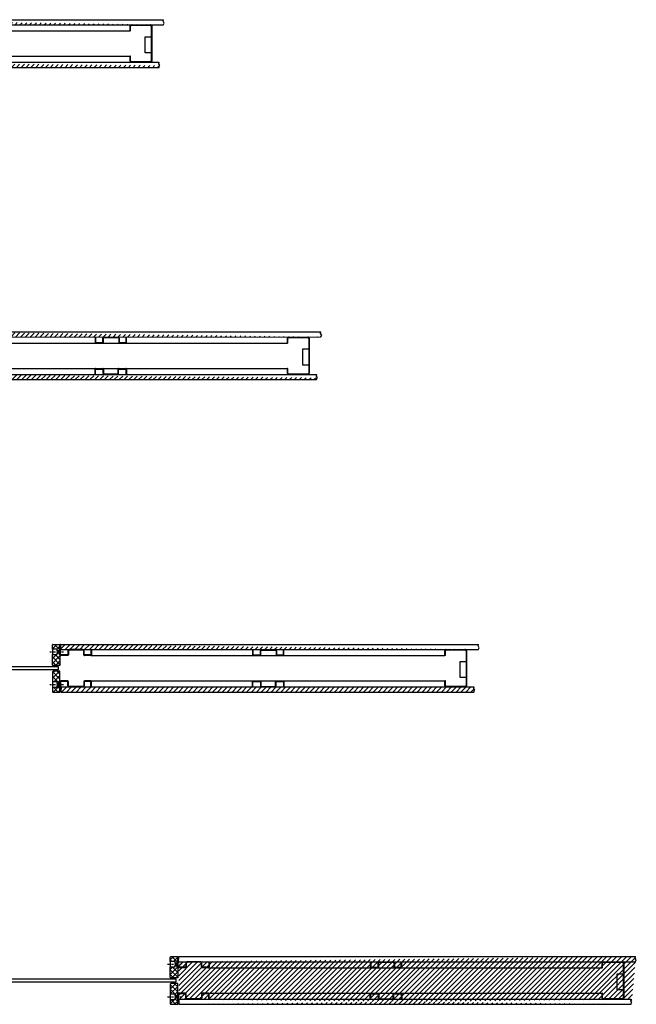
# Model space of a CAD drawing. Units: millimetres. Extents: x -58472 to -17321, y -92486 to -37860.
# Drawn here: x -31374 to -29807, y -60110 to -57610 of the extents above; entities that cross this region are included whole.
import ezdxf

# ---------------------------------------------------------------- set-up
doc = ezdxf.new("R2010")
doc.units = ezdxf.units.MM
doc.header["$MEASUREMENT"] = 0
doc.linetypes.add('DASHDOT', pattern=[1.0001, 0.5, -0.25, 0.0001, -0.25])
doc.layers.add('LIUNE_LEIKKAUS VIEW', color=7, linetype='Continuous', lineweight=25)

# ---------------------------------------------------------------- blocks, each defined once
blk = doc.blocks.new('Temp_95p1')
at = {"layer": 'LIUNE_LEIKKAUS VIEW', "lineweight": 25, "ltscale": 300}
for p, q in [((24862.29670270194, -42007.38365669551), (24862.2967169547, -41981.5134850105)), ((24863.61651515343, -41981.5134850105), (24862.2967169547, -41981.5134850105)), ((24863.62105209009, -42007.38341597501), (24863.61651515343, -41981.5134850105)), ((24882.48409506074, -41997.22390242261), (24882.48650231704, -42007.38068780929)), ((24883.80483369255, -41997.15883443723), (24883.80603729508, -42007.38044708878)), ((24920.69572436336, -41994.13921018173), (24885.56244837648, -41994.14498747385)), ((24920.69596507948, -41995.45874515978), (24885.56268909921, -41995.46452245189)), ((24922.45807321743, -42007.38365669551), (24922.45566601239, -41997.21780416984)), ((24923.77760819548, -42007.38341597501), (24923.77520099043, -41997.21756344933)), ((24940.9708071879, -41994.14143186287), (24940.97319784198, -42007.38068780929)), ((24942.29107680355, -41994.14143186288), (24942.29273282003, -42007.38044708878)), ((24882.04673756462, -42007.82061304215), (24864.06097732151, -42007.82318072753)), ((24882.04697828734, -42009.14014802019), (24864.06121804092, -42009.14271570557)), ((24940.53343308958, -42007.82061304215), (24924.21753342691, -42007.82318072753)), ((24940.5336738123, -42009.14014802019), (24924.21777414962, -42009.13758033481)), ((24862.29670270194, -42075.89663934487), (24862.2967169547, -42101.76681102989)), ((24863.62105209009, -42075.89688006537), (24863.61651515343, -42101.76681102989)), ((24882.04673756462, -42075.45968299824), (24864.06097732151, -42075.45711531286)), ((24882.04697828734, -42074.1401480202), (24864.06121804092, -42074.13758033481)), ((24882.48409506074, -42086.05639361777), (24882.48650231704, -42075.8996082311)), ((24883.80483369255, -42086.12146160316), (24883.80603729508, -42075.8998489516)), ((24922.45807321743, -42075.89663934487), (24922.45566601239, -42086.06249187055)), ((24923.77760819548, -42075.89688006537), (24923.77520099043, -42086.06273259105)), ((24940.53343308958, -42075.45968299824), (24924.21753342691, -42075.45711531286)), ((24940.5336738123, -42074.1401480202), (24924.21777414962, -42074.13758033481)), ((24940.9708071879, -42089.13886417751), (24940.97319784198, -42075.89960823109)), ((24942.29107680355, -42089.1388641775), (24942.29273282003, -42075.8998489516)), ((24863.61651515343, -42101.76681102989), (24862.2967169547, -42101.76681102989)), ((24920.69572436336, -42089.14108585865), (24885.56244837648, -42089.13530856654)), ((24920.69596507948, -42087.82155088061), (24885.56268909921, -42087.8157735885))]:
    blk.add_line(p, q, dxfattribs=at)
at = {"layer": 'LIUNE_LEIKKAUS VIEW', "lineweight": 25}
for p, q in [((24940.9697304555, -41994.14143186287), (24942.28926547747, -41994.14143186287)), ((24940.9697304555, -42089.13886417751), (24942.28926547747, -42089.13886417751))]:
    blk.add_line(p, q, dxfattribs=at)
at = {"layer": 'LIUNE_LEIKKAUS VIEW', "lineweight": 25, "ltscale": 300}
for centre, radius, start, end in [((24885.56301006075, -41997.22390242261), 3.078915000002126, 90.01045242835107, 180.010452370613), ((24885.56301006075, -41997.22390242261), 1.7593800000011, 90.01045239896092, 180.010452370613), ((24920.69628604166, -41997.2181251305), 3.078915000001206, 0.01045237061295742, 90.0104523172521), ((24920.69628604166, -41997.2181251305), 1.759380000000175, 0.01045237061295742, 90.01045241980498), ((24864.06431114425, -42007.37508920659), 1.767629205229318, 180.2777069290104, 269.8997403665682), ((24864.06089708277, -42007.38333573485), 0.4398449999994126, 180.010452370613, 270.0104521823908), ((24882.04665732436, -42007.38076804946), 0.4398450000000751, 270.0104523833278, 0.01045237061295742), ((24882.04665732436, -42007.38076804946), 1.7593800000003, 270.0104524458601, 0.01045237061295742), ((24924.21745318816, -42007.38333573485), 1.759380000000843, 180.010452370613, 270.010452396668), ((24924.21745318816, -42007.38333573485), 0.4398450000002166, 180.010452370613, 270.0104521861428), ((24940.5333528493, -42007.38076804946), 0.4398450000008753, 270.0104523852038, 0.01045237061295742), ((24940.5333528493, -42007.38076804946), 1.7593799999987, 270.0104523387215, 0.01045237061295742), ((24864.06431114425, -42075.90520683379), 1.767629205229318, 90.10025963343179, 179.7222930709897), ((24864.06089708277, -42075.89696030554), 0.4398449999994126, 89.98954781760912, 179.9895476289701), ((24882.04665732436, -42075.89952799092), 0.4398450000000751, 359.9895476289702, 89.98954761667216), ((24882.04665732436, -42075.89952799092), 1.7593800000003, 359.9895476293871, 89.9895475541399), ((24924.21745318816, -42075.89696030554), 1.759380000000843, 89.98954760333194, 179.989547629387), ((24924.21745318816, -42075.89696030554), 0.4398450000002166, 89.98954781385719, 179.9895476289701), ((24940.5333528493, -42075.89952799092), 0.4398450000008753, 359.9895476289702, 89.9895476147962), ((24940.5333528493, -42075.89952799092), 1.7593799999987, 359.9895476293871, 89.9895476612785), ((24885.56301006075, -42086.05639361777), 3.078915000002126, 179.989547629387, 269.9895475718573), ((24885.56301006075, -42086.05639361777), 1.7593800000011, 179.989547629387, 269.989547601039), ((24920.69628604166, -42086.06217090989), 3.078915000001206, 269.9895476827479, 359.9895476293871), ((24920.69628604166, -42086.06217090989), 1.759380000000175, 269.9895475801951, 359.9895476293871)]:
    blk.add_arc(centre, radius, start, end, dxfattribs=at)
blk = doc.blocks.new('Temp_95p2')
at = {"layer": 'LIUNE_LEIKKAUS VIEW', "lineweight": 25}
for p, q in [((25151.30047899257, -41989.13855008837), (25152.62017629336, -41989.13830936905)), ((25229.96604443389, -41989.13855008837), (25231.28574173467, -41989.13830936905)), ((25152.61616299159, -42084.1381534769), (25151.29662796963, -42084.1381534769)), ((25174.55676430087, -42084.1381534769), (25208.18595384038, -42084.1381534769)), ((25231.28285605784, -42084.1381534769), (25229.96332103588, -42084.1381534769))]:
    blk.add_line(p, q, dxfattribs=at)
at = {"layer": 'LIUNE_LEIKKAUS VIEW', "lineweight": 25, "ltscale": 300}
for p, q in [((25151.30215735333, -41989.13854978223), (25151.30473549675, -42002.40986191986)), ((25152.62017629336, -41989.13830936905), (25152.6242704748, -42002.40962119936)), ((25152.73563623214, -42004.1379853561), (25171.35813780384, -42004.1386332877)), ((25153.06419571206, -42002.84938595188), (25171.04848077993, -42002.84681826649)), ((25171.48824553302, -42002.40665231313), (25171.48679122008, -41992.14698586539)), ((25172.80778051106, -42002.40641159263), (25172.80632846387, -41992.16340689257)), ((25174.56424844653, -41989.1383093219), (25209.70641854831, -41989.1383093219)), ((25174.5939148138, -41990.46048348379), (25209.70665926772, -41990.45494691219)), ((25211.46630334991, -41992.27393174853), (25211.46871055493, -42002.39879133767)), ((25212.78732288585, -41992.27393174853), (25212.78824553298, -42002.39855061717)), ((25213.228170767, -42002.83831536969), (25229.52942675224, -42002.83550696378)), ((25213.22841148643, -42004.13807005345), (25229.52966747166, -42004.13854859036)), ((25229.96919150205, -42002.39558173093), (25229.96604443389, -41989.13855008837)), ((25231.28872648009, -42002.39534101042), (25231.2871829506, -41989.13830910616)), ((25151.29727028173, -42084.1381534769), (25151.29424813001, -42070.899138251)), ((25152.61587888967, -42084.1381534769), (25152.61378310806, -42070.8988975305)), ((25153.05330725528, -42069.13943731959), (25171.03478391646, -42069.1368696342)), ((25153.05354786314, -42070.45897229765), (25171.03502452432, -42070.45640461226)), ((25155.28015232497, -42069.10500197957), (25155.29579072693, -42069.10500421773)), ((25171.47494975633, -42070.89616936477), (25171.47728767111, -42081.0655775014)), ((25172.79448473438, -42070.89592864426), (25172.79682264915, -42081.0653367809)), ((25209.94392690187, -42081.11376875893), (25209.94243421596, -42070.88443977751)), ((25211.26346444924, -42081.13127018469), (25211.26196919401, -42070.88419905701)), ((25211.70149310327, -42069.13738226931), (25229.52011989394, -42069.13892468447)), ((25211.70173394583, -42070.44427382416), (25229.52036074574, -42070.44170613878)), ((25229.96028597774, -42070.88147089128), (25229.96240353746, -42084.1381534769)), ((25231.27982095578, -42070.88123017078), (25231.2828725599, -42084.1381534769)), ((25174.55652357818, -42082.82439579096), (25208.18571312095, -42082.81861849885))]:
    blk.add_line(p, q, dxfattribs=at)
for centre, radius, start, end in [((25153.06411546747, -42002.4095411492), 1.759380000000845, 180.010452370613, 259.2396386428976), ((25153.06411546748, -42002.4095409592), 0.4398450000008834, 180.010452370613, 270.0104529484109), ((25171.0480898266, -42002.40697331818), 0.4398449999984747, 270.0104522939067, 0.01045237061295742), ((25171.0484009413, -42002.40673269888), 1.759379599056055, 280.1397040208104, 0.01045711347571872), ((25174.56890872197, -41992.22131955124), 3.083013751565049, 90.08660818193769, 179.9789042436522), ((25174.56481012814, -41992.21962273401), 1.7593799999995, 90.01045231391706, 180.010452370613), ((25209.71192039116, -41992.21227954547), 3.073975147213335, 359.9723088724828, 90.10254882636066), ((25209.7069802306, -41992.21432688292), 1.7593800000011, 0.01045237061295742, 90.0104524423166), ((25213.19478073113, -42002.41227486543), 1.726122839975151, 179.5524321488153, 271.1163876790814), ((25213.22809052566, -42002.398470377), 0.4398449999998896, 180.010452370613, 270.0104525240254), ((25229.52934650937, -42002.3956619711), 0.4398450000016752, 270.0104527241286, 0.01045237061295742), ((25229.55718808929, -42002.40718838103), 1.731578920816449, 269.0893387536763, 0.3920177251570637), ((25153.05362810074, -42070.89881729033), 1.7593800000003, 90.01045235810649, 180.010452370613), ((25153.05362810074, -42070.89881729033), 0.4398450000008752, 90.0104520354401, 180.010452370613), ((25171.03510476365, -42070.89624960494), 1.75938000000055, 0.01045237061295742, 90.01045241563618), ((25171.03510476365, -42070.89624960494), 0.4398449999991232, 0.01045237061295742, 90.01045226222371), ((25211.68025547316, -42070.87519760706), 1.737845833112449, 89.66596360404083, 180.3047104909565), ((25211.70181418669, -42070.88411881684), 0.439844999998475, 90.01045245982563, 180.010452370613), ((25229.52044098506, -42070.88155113146), 0.4398450000019192, 0.01045237061295742, 90.01045225888868), ((25229.54910119143, -42070.86967989753), 1.730758305350968, 359.6176318666189, 90.1408888379298), ((25174.54636322406, -42081.06909353454), 3.06907756698907, 179.9343601134797, 270.1941752630709), ((25174.55620261987, -42081.06501582023), 1.759380000000271, 180.010452370613, 270.0104522939067), ((25208.18539216001, -42081.05923852813), 1.7593800000011, 270.0104523797843, 0.01045237061295742), ((25208.18539216001, -42081.05923852813), 3.078915000000526, 270.0104523556052, 0.01045237061295742)]:
    blk.add_arc(centre, radius, start, end, dxfattribs=at)
blk = doc.blocks.new('Temp_St1')
at = {"layer": 'LIUNE_LEIKKAUS VIEW', "lineweight": 25, "ltscale": 300}
blk.add_lwpolyline([(35276.6941479602, 7756.787536419733), (35276.6941479602, 7715.903695426583), (35261.46386773026, 7715.906656288797), (35261.46767753345, 7756.790496541296)], close=True, dxfattribs=at)
blk = doc.blocks.new('Temp_95b')
at = {"lineweight": 25}
for p, q in [((25188.74731848805, -16975.91731896858), (25188.74731848805, -16963.9133836369)), ((25189.94731848805, -16975.91731896857), (25188.74731848805, -16975.91731896857)), ((25189.94731848805, -16975.91731896858), (25189.94731848805, -16964.11338363689)), ((25191.74731848805, -16960.9133836369), (25240.76285710244, -16960.91338363691)), ((25191.94731848805, -16962.11338363689), (25240.56285829301, -16962.11338363693)), ((25242.54285829301, -16964.12338363692), (25242.54287322151, -17052.69312074582)), ((25243.74285710244, -16963.92338482749), (25243.74283314009, -17052.89325828564)), ((25189.94543680584, -17040.90689607732), (25188.74543681327, -17040.9070372578)), ((25188.74694403201, -17052.91073991223), (25188.7454418191, -17040.90703725721)), ((25189.94707104252, -17052.71062581883), (25189.94543680584, -17040.90689607732)), ((25240.76326746298, -17055.90325706362), (25191.74737833359, -17055.91038225958)), ((25240.56315624886, -17054.70312072585), (25191.94736898116, -17054.71036342727))]:
    blk.add_line(p, q, dxfattribs=at)
for centre, radius, start, end in [((25191.74731848805, -16963.9133836369), 3.000000000000001, 90, 180), ((25191.94731848805, -16964.11338363689), 2.000000000000001, 90, 180), ((25240.56003171887, -16964.09639190398), 1.983010281562854, 359.2200947457787, 89.91833081998108), ((25240.75999656279, -16963.89636517851), 2.982982913153554, 359.4810118740058, 89.9450560465038), ((25191.74694401069, -17052.91038229102), 3.000000000000001, 180.0068300620373, 270.0082949562835), ((25191.94707102532, -17052.71036344947), 2.000000000000001, 180.0075163284679, 270.008535806332), ((25240.56004972622, -17052.72011593252), 1.983007249961123, 270.0902323523283, 0.7800061493759103), ((25240.75698571756, -17052.91906640579), 2.985958956502839, 270.1205367426279, 0.4952228422470978)]:
    blk.add_arc(centre, radius, start, end, dxfattribs=at)
at = {"lineweight": 5}
blk.add_blockref('Temp_St1', (-10034.15127822866, -24747.89104937904), dxfattribs=at)
blk = doc.blocks.new('Temp_95k8')
at = {"lineweight": 5}
h = blk.add_hatch(dxfattribs=at)
h.set_pattern_fill('ANSI37', color=256, scale=70)
h.set_pattern_definition([(45, (0, 0), (-6.18718433538229, 6.187184335382291), []), (135, (0, 0), (-6.187184335382291, -6.18718433538229), [])])
edge = h.paths.add_edge_path()
edge.add_line((25301.69844206233, -18338.49137069559), (25283.57961505584, -18338.49193910066))
edge.add_arc((25283.57983072962, -18339.37162907422), 0.8796900000027749, 90.01404721824919, 180.0101530051287)
edge.add_line((25282.70014074343, -18339.37178495825), (25282.70011169267, -18350.49188611728))
edge.add_line((25282.70011169267, -18350.49188611728), (25294.70014359184, -18350.49184057477))
edge.add_line((25294.70014359184, -18350.49184057477), (25294.70014359184, -18354.99184057477))
edge.add_line((25294.70014359184, -18354.99184057477), (25301.69895969797, -18354.99184057477))
edge.add_line((25301.69895969797, -18354.99184057477), (25301.69844206233, -18338.49137069559))
edge = h.paths.add_edge_path()
edge.add_line((25301.69911655279, -18359.99184057477), (25294.70014359184, -18359.99184057477))
edge.add_line((25294.70014359184, -18359.99184057477), (25294.70014359184, -18364.49184057477))
edge.add_line((25294.70014359184, -18364.49184057477), (25282.70025954388, -18364.49188611678))
edge.add_line((25282.70025954388, -18364.49188611678), (25282.70036935921, -18391.0158162266))
edge.add_arc((25283.56949872396, -18391.01579800205), 0.869129364948173, 180.0012014204186, 270.2782217194032)
edge.add_line((25283.57371909967, -18391.88491712015), (25301.70011706966, -18391.88492736699))
edge.add_line((25301.70011706966, -18391.88492736699), (25301.69911655279, -18359.99184057477))
edge = h.paths.add_edge_path()
edge.add_line((25301.70014359184, -18406.69992723512), (25284.46458928832, -18406.69746561748))
edge.add_arc((25284.46440769241, -18408.45684560811), 1.759380000003503, 89.99408616722782, 180.012124160725)
edge.add_line((25282.7050277318, -18408.45721790439), (25282.70539291705, -18433.4885581543))
edge.add_line((25282.70539291705, -18433.4885581543), (25294.70014359184, -18433.48838316143))
edge.add_line((25294.70014359184, -18433.48838316143), (25294.70014359184, -18437.98838316143))
edge.add_line((25294.70014359184, -18437.98838316143), (25301.70014359184, -18437.98838316143))
edge.add_line((25301.70014359184, -18437.98838316143), (25301.70014359184, -18406.69992723512))
edge = h.paths.add_edge_path()
edge.add_line((25301.70014359184, -18442.98838316143), (25294.70014359184, -18442.98838316143))
edge.add_line((25294.70014359184, -18442.98838316143), (25294.70014359184, -18447.48838316143))
edge.add_line((25294.70014359184, -18447.48838316143), (25282.70647084231, -18447.48838316143))
edge.add_line((25282.70647084231, -18447.48838316143), (25282.70539217898, -18458.60869316419))
edge.add_arc((25283.58508217898, -18458.60869317606), 0.8796900000015739, 179.9999992270754, 270.0104523667237)
edge.add_line((25283.58524265925, -18459.48838316143), (25301.70014359184, -18459.48838316143))
edge.add_line((25301.70014359184, -18459.48838316143), (25301.70014359184, -18442.98838316143))
at = {"linetype": 'ByBlock', "lineweight": 25}
for p, q in [((25294.70014359184, -18350.49188611728), (25282.70011169267, -18350.49188611728)), ((25282.70011169267, -18350.49188611728), (25282.70025954388, -18364.49188611678)), ((25294.70014359184, -18354.99184057477), (25294.70014359184, -18350.49184057477)), ((25282.70025954388, -18364.49188611678), (25294.70014359184, -18364.49184057477)), ((25301.70011580954, -18354.99184057477), (25294.70014359184, -18354.99184057477)), ((25294.70014359184, -18354.99184057477), (25294.70014359184, -18359.99184057477)), ((25294.70014359184, -18364.49184057477), (25294.70014359184, -18359.99184057477)), ((25294.70014359184, -18359.99184057477), (25301.70011580954, -18359.99184057477)), ((25301.70002514717, -18354.99184057477), (25301.70002514717, -18359.99184057477))]:
    blk.add_line(p, q, dxfattribs=at)
at = {"linetype": 'DASHDOT', "ltscale": 10}
for p, q in [((25275.48986038017, -18357.49184057477), (25310.6162795789, -18357.4900027738)), ((25275.48988816248, -18440.48838316143), (25310.6163073612, -18440.48654536045))]:
    blk.add_line(p, q, dxfattribs=at)
at = {"linetype": 'Continuous', "lineweight": 25}
for p, q in [((25294.70014359184, -18433.48838316143), (25282.70539291705, -18433.4885581543)), ((25282.70538863608, -18447.48838316143), (25294.70014359184, -18447.48838316143)), ((25294.70014359184, -18437.98838316143), (25294.70014359184, -18433.48838316143)), ((25301.70014359184, -18437.98838316143), (25294.70014359184, -18437.98838316143)), ((25294.70014359184, -18447.48838316143), (25294.70014359184, -18442.98838316143)), ((25294.70014359184, -18442.98838316143), (25301.70014359184, -18442.98838316143))]:
    blk.add_line(p, q, dxfattribs=at)
at = {"lineweight": 25}
for p, q in [((25282.70539291705, -18433.4885581543), (25282.70538863608, -18447.48838316143)), ((25294.70014359184, -18437.98838316143), (25294.70014359184, -18442.98838316143)), ((25301.70014359184, -18437.98838316143), (25301.70013978708, -18442.98838316143))]:
    blk.add_line(p, q, dxfattribs=at)
at = {"color": 0, "lineweight": 25}
blk.add_line((25283.5796731115, -18459.48838316143), (25301.70014359184, -18459.48838316143), dxfattribs=at)
at = {"layer": 'LIUNE_LEIKKAUS VIEW', "color": 0, "lineweight": 25, "ltscale": 300}
for p, q in [((25282.70011169267, -18350.49188611738), (25282.70014074426, -18339.37146859389)), ((25283.57999120995, -18338.49193908886), (25301.69852219871, -18338.49137069308)), ((25282.70036935921, -18391.01581604689), (25282.70025954388, -18364.49188611677)), ((25282.70502772168, -18408.45652464744), (25282.70539291705, -18433.4885581543)), ((25282.70656860626, -18446.48050107073), (25282.70539217898, -18458.60869317607))]:
    blk.add_line(p, q, dxfattribs=at)
for points in [[(25301.69844206233, -18338.49137069559), (25301.70011706966, -18391.88492736699), (25283.57371909967, -18391.88491712015)], [(25301.70014359184, -18459.48838316143), (25301.70014359184, -18406.69992723512), (25284.46472865308, -18406.69746563738)]]:
    blk.add_lwpolyline(points, dxfattribs=at)
for centre, radius, start, end in [((25283.57983072962, -18339.37162907422), 0.8796900000001501, 89.98954762938705, 179.989547629387), ((25283.56949872396, -18391.01579800205), 0.8691293649474257, 179.2925373649141, 270.2782217193058), ((25284.46440769241, -18408.45684560811), 1.7593800000011, 89.98954762938705, 179.989547629387), ((25283.58508217898, -18458.60869317607), 0.8796900000001501, 179.989547629387, 269.9895476289702)]:
    blk.add_arc(centre, radius, start, end, dxfattribs=at)
blk = doc.blocks.new('LDLiO16_ELEM95_8')
at = {"linetype": 'ByBlock', "lineweight": 5}
h = blk.add_hatch(dxfattribs=at)
h.set_pattern_fill('ANSI31', color=0, scale=70, angle=180, style=0)
h.set_pattern_definition([(135, (121939.4438750683, -23382.92266181162), (6.18718433538229, 6.187184335382291), [])])
edge = h.paths.add_edge_path()
edge.add_line((105245.8610028809, -64701.06900010462), (105246.3193556262, -64695.42235300146))
edge.add_line((105246.3193556262, -64695.42235300146), (105245.8264596274, -64693.94456369505))
edge.add_line((105245.8264596274, -64693.94456369505), (105245.8255686708, -64688.06811752843))
edge.add_line((105245.8610028809, -64701.06900010462), (104385.2769389576, -64701.06900010462))
edge = h.paths.add_edge_path()
edge.add_line((105245.8255689759, -64688.06811752846), (104385.2607039671, -64688.0688442596))
edge.add_line((104385.276986613, -64701.0705256846), (104385.2599759884, -64700.52596949511))
edge.add_line((104385.2599759884, -64700.52596949511), (104383.3144403931, -64696.4797503485))
edge.add_line((104383.3144403931, -64696.4797503485), (104386.2605962327, -64692.06316901285))
edge.add_line((104386.2605962327, -64692.06316901285), (104385.2607039671, -64688.0688442596))
edge = h.paths.add_edge_path()
edge.add_line((105245.9270836494, -64809.06324150667), (104396.6903652977, -64809.06324150667))
edge.add_line((104396.6903652977, -64809.06324150667), (104395.2647858624, -64804.43535134892))
edge.add_line((104396.7944132971, -64796.0688442596), (104397.7184051793, -64800.51148627406))
edge.add_line((104397.7184051793, -64800.51148627406), (104395.2647858624, -64804.43535134892))
edge.add_line((105245.87841454, -64796.0688442596), (104396.7944132971, -64796.0688442596))
edge.add_line((105245.87841454, -64796.0688442596), (105245.43323666, -64800.43317650916))
edge.add_line((105245.43323666, -64800.43317650916), (105245.9266686631, -64804.8491303667))
edge.add_line((105245.9266686631, -64804.8491303667), (105245.9270730879, -64809.06324150667))
h = blk.add_hatch(dxfattribs=at)
h.set_pattern_fill('ANSI31', color=0, scale=70, style=0)
h.set_pattern_definition([(45, (90229.18081854965, -23382.92266181162), (-6.18718433538229, 6.187184335382291), [])])
edge = h.paths.add_edge_path()
edge.add_line((106922.7636907371, -64701.06900010462), (106922.3053379917, -64695.42235300146))
edge.add_line((106922.3053379917, -64695.42235300146), (106922.7982339905, -64693.94456369505))
edge.add_line((106922.7982339905, -64693.94456369505), (106922.7991249472, -64688.06811752843))
edge.add_line((106922.7636907371, -64701.06900010462), (107783.347707005, -64701.0705256846))
edge = h.paths.add_edge_path()
edge.add_line((106922.799124642, -64688.06811752846), (107783.3639896509, -64688.0688442596))
edge.add_line((107783.347707005, -64701.0705256846), (107783.3647176296, -64700.52596949511))
edge.add_line((107783.3647176296, -64700.52596949511), (107785.3102532249, -64696.4797503485))
edge.add_line((107785.3102532249, -64696.4797503485), (107782.3640973852, -64692.06316901285))
edge.add_line((107782.3640973852, -64692.06316901285), (107783.3639896509, -64688.0688442596))
edge = h.paths.add_edge_path()
edge.add_line((106922.6976202969, -64809.06567064673), (107771.9388360749, -64809.06860788263))
edge.add_line((107771.9388360749, -64809.06860788263), (107773.3599077556, -64804.43535134892))
edge.add_line((107771.8302803208, -64796.0688442596), (107770.9062884387, -64800.51148627406))
edge.add_line((107770.9062884387, -64800.51148627406), (107773.3599077556, -64804.43535134892))
edge.add_line((106922.7462790779, -64796.0688442596), (107771.8302803208, -64796.0688442596))
edge.add_line((106922.7462790779, -64796.0688442596), (106923.191456958, -64800.43317650916))
edge.add_line((106923.191456958, -64800.43317650916), (106922.6980249549, -64804.8491303667))
edge.add_line((106922.6980249549, -64804.8491303667), (106922.6976099554, -64809.06567064673))
at = {"linetype": 'ByBlock', "lineweight": 25}
for points in [[(106083.7694093273, -64744.53536839849), (105252.7694093273, -64744.53536839849), (105252.7694093273, -64752.53536839849), (106083.7694093273, -64752.53536839849), (106083.7694093273, -64744.53536839849)], [(106084.8552842907, -64744.53536839849), (106915.8552842907, -64744.53536839849), (106915.8552842907, -64752.53536839849), (106084.8552842907, -64752.53536839849), (106084.8552842907, -64744.53536839849)]]:
    blk.add_lwpolyline(points, dxfattribs=at)
at = {"layer": 'LIUNE_LEIKKAUS VIEW', "color": 0, "lineweight": 25, "ltscale": 300}
for p, q in [((105245.8255689759, -64688.06811752846), (104385.2607039671, -64688.0688442596)), ((106922.799124642, -64688.06811752846), (107783.3639896509, -64688.0688442596)), ((105169.621416587, -64716.06707093728), (104470.3093290439, -64716.07293543629)), ((106998.5878570493, -64716.06700556132), (107698.3154246803, -64716.07293543628)), ((105169.6316532894, -64781.11437376324), (104470.3142446944, -64781.06265408246)), ((106998.5878570493, -64781.06700556132), (107698.3135480113, -64781.06265372493)), ((105245.9270836494, -64809.06324150667), (104396.6903652977, -64809.06324150667)), ((106922.6976202969, -64809.06567064673), (107771.9388360749, -64809.06860788263))]:
    blk.add_line(p, q, dxfattribs=at)
at = {"layer": 'LIUNE_LEIKKAUS VIEW', "lineweight": 25, "ltscale": 300}
for p, q in [((104567.816700261, -64701.06912328003), (104517.6621905506, -64701.06900010462)), ((107600.807993357, -64701.06912328003), (107650.9625030674, -64701.06900010462)), ((104396.6903652977, -64809.06324150667), (104395.2647858624, -64804.43535134892)), ((107771.9388360749, -64809.06860788263), (107773.3599077556, -64804.43535134892))]:
    blk.add_line(p, q, dxfattribs=at)
for points in [[(104385.276986613, -64701.0705256846), (104385.2599759884, -64700.52596949511), (104383.3144403931, -64696.4797503485), (104386.2605962327, -64692.06316901285), (104385.2607039671, -64688.0688442596)], [(107783.347707005, -64701.0705256846), (107783.3647176296, -64700.52596949511), (107785.3102532249, -64696.4797503485), (107782.3640973852, -64692.06316901285), (107783.3639896509, -64688.0688442596)], [(104396.7944132971, -64796.0688442596), (104396.7944132971, -64796.0688442596), (104397.7184051793, -64800.51148627406), (104395.2647858624, -64804.43535134892)], [(107771.8302803208, -64796.0688442596), (107771.8302803208, -64796.0688442596), (107770.9062884387, -64800.51148627406), (107773.3599077556, -64804.43535134892)]]:
    blk.add_lwpolyline(points, dxfattribs=at)
at = {"layer": 'LIUNE_LEIKKAUS VIEW', "color": 0, "lineweight": 25, "ltscale": 300}
for points in [[(105245.8610028809, -64701.06900010462), (104385.2769389576, -64701.06900010462)], [(105245.8610028809, -64701.06900010462), (105246.3193556262, -64695.42235300146), (105245.8264596274, -64693.94456369505), (105245.8255686708, -64688.06811752843)], [(106922.7636907371, -64701.06900010462), (106922.3053379917, -64695.42235300146), (106922.7982339905, -64693.94456369505), (106922.7991249472, -64688.06811752843)], [(106922.7636907371, -64701.06900010462), (107783.347707005, -64701.0705256846)], [(105245.87841454, -64796.0688442596), (104396.7944132971, -64796.0688442596)], [(105245.87841454, -64796.0688442596), (105245.43323666, -64800.43317650916), (105245.9266686631, -64804.8491303667), (105245.9270730879, -64809.06324150667)], [(106922.7462790779, -64796.0688442596), (106923.191456958, -64800.43317650916), (106922.6980249549, -64804.8491303667), (106922.6976099554, -64809.06567064673)], [(106922.7462790779, -64796.0688442596), (107771.8302803208, -64796.0688442596)]]:
    blk.add_lwpolyline(points, dxfattribs=at)
at = {"lineweight": 25, "xscale": -1}
for name, p in [('Temp_95b', (129659.0566475319, -47740.15561646772)), ('Temp_95p2', (130010.5723226862, -22711.93069078271)), ('Temp_95p1', (130110.5705103777, -22706.92685754113))]:
    blk.add_blockref(name, p, dxfattribs=at)
at = {"lineweight": 5, "xscale": -1}
blk.add_blockref('Temp_95k8', (130549.9739371868, -46349.57485834524), dxfattribs=at)
at = {"lineweight": 5}
blk.add_blockref('Temp_95k8', (81618.65237795844, -46349.5772874853), dxfattribs=at)
at = {"lineweight": 25}
for name, p in [('Temp_95p1', (82058.05418324028, -22706.92685754113)), ('Temp_95p2', (82158.05237093178, -22711.93069078271)), ('Temp_95b', (82509.56810619224, -47740.15561646771))]:
    blk.add_blockref(name, p, dxfattribs=at)
blk = doc.blocks.new('LDLiO18_ELEM95_8')
at = {"linetype": 'ByBlock', "lineweight": 5}
h = blk.add_hatch(dxfattribs=at)
h.set_pattern_fill('ANSI31', color=0, scale=70, angle=180, style=0)
h.set_pattern_definition([(135, (109049.0917204562, -31695.1264195609), (6.18718433538229, 6.187184335382291), [])])
edge = h.paths.add_edge_path()
edge.add_line((92355.50884826876, -73013.27275785389), (92355.96720101412, -73007.62611075075))
edge.add_line((92355.96720101412, -73007.62611075075), (92355.47430501536, -73006.14832144433))
edge.add_line((92355.47430501536, -73006.14832144433), (92355.47341405868, -73000.27187527771))
edge.add_line((92355.50884826876, -73013.27275785389), (91394.92478434548, -73013.27275785389))
edge = h.paths.add_edge_path()
edge.add_line((92355.47341436383, -73000.27187527773), (91394.90854935498, -73000.27260200889))
edge.add_line((91394.9248320009, -73013.27428343387), (91394.9078213763, -73012.7297272444))
edge.add_line((91394.9078213763, -73012.7297272444), (91392.962285781, -73008.68350809779))
edge.add_line((91392.962285781, -73008.68350809779), (91395.90844162066, -73004.26692676214))
edge.add_line((91395.90844162066, -73004.26692676214), (91394.90854935498, -73000.27260200889))
edge = h.paths.add_edge_path()
edge.add_line((92355.57492903729, -73121.26942839602), (91406.33895896011, -73121.26942839602))
edge.add_line((91406.33895896011, -73121.26942839602), (91404.91263125032, -73116.63910909819))
edge.add_line((91406.44225868506, -73108.27260200889), (91407.36625056718, -73112.71524402335))
edge.add_line((91407.36625056718, -73112.71524402335), (91404.91263125032, -73116.63910909819))
edge.add_line((92355.52625992794, -73108.27260200889), (91406.44225868506, -73108.27260200889))
edge.add_line((92355.52625992794, -73108.27260200889), (92355.08108204791, -73112.63693425844))
edge.add_line((92355.08108204791, -73112.63693425844), (92355.57451405101, -73117.05288811597))
edge.add_line((92355.57451405101, -73117.05288811597), (92355.57491870897, -73121.26942839602))
h = blk.add_hatch(dxfattribs=at)
h.set_pattern_fill('ANSI31', color=0, scale=70, style=0)
h.set_pattern_definition([(45, (77538.832684954, -31695.1264195609), (-6.18718433538229, 6.187184335382291), [])])
edge = h.paths.add_edge_path()
edge.add_line((94232.41555714147, -73013.27275785389), (94231.95720439611, -73007.62611075075))
edge.add_line((94231.95720439611, -73007.62611075075), (94232.45010039487, -73006.14832144433))
edge.add_line((94232.45010039487, -73006.14832144433), (94232.45099135155, -73000.27187527771))
edge.add_line((94232.41555714147, -73013.27275785389), (95193.00807872163, -73013.00200533913))
edge = h.paths.add_edge_path()
edge.add_line((94232.4509910464, -73000.27187527773), (95193.01585605525, -73000.27260200889))
edge.add_line((95192.99957340932, -73013.27428343387), (95193.01658403393, -73012.7297272444))
edge.add_line((95193.01658403393, -73012.7297272444), (95194.96211962923, -73008.68350809779))
edge.add_line((95194.96211962923, -73008.68350809779), (95192.01596378957, -73004.26692676214))
edge.add_line((95192.01596378957, -73004.26692676214), (95193.01585605525, -73000.27260200889))
edge = h.paths.add_edge_path()
edge.add_line((94232.34947637295, -73121.26942839602), (95181.58544645012, -73121.26942839602))
edge.add_line((95181.58544645012, -73121.26942839602), (95183.01177415991, -73116.63910909819))
edge.add_line((95181.48214672517, -73108.27260200889), (95180.55815484305, -73112.71524402335))
edge.add_line((95180.55815484305, -73112.71524402335), (95183.01177415991, -73116.63910909819))
edge.add_line((94232.3981454823, -73108.27260200889), (95181.48214672517, -73108.27260200889))
edge.add_line((94232.3981454823, -73108.27260200889), (94232.84332336232, -73112.63693425844))
edge.add_line((94232.84332336232, -73112.63693425844), (94232.34989135922, -73117.05288811597))
edge.add_line((94232.34989135922, -73117.05288811597), (94232.34948670126, -73121.26942839602))
at = {"lineweight": 25}
for p, q in [((92279.68474972676, -73028.27076331059), (91479.9571744179, -73028.27669318557)), ((94308.23965568347, -73028.27076331059), (95107.96723121534, -73028.27669318556)), ((92279.68474972346, -73093.2707633106), (91479.95905108686, -73093.26641147421)), ((94308.23965568678, -73093.2707633106), (95107.96535454638, -73093.2664114742))]:
    blk.add_line(p, q, dxfattribs=at)
at = {"linetype": 'ByBlock', "lineweight": 25}
for points in [[(93293.41725471521, -73056.73912614778), (92362.41725471521, -73056.73912614778), (92362.41725471521, -73064.73912614778), (93293.41725471521, -73064.73912614778), (93293.41725471521, -73056.73912614778)], [(93294.50715069502, -73056.73912614778), (94225.50715069502, -73056.73912614778), (94225.50715069502, -73064.73912614778), (93294.50715069502, -73064.73912614778), (93294.50715069502, -73056.73912614778)]]:
    blk.add_lwpolyline(points, dxfattribs=at)
at = {"layer": 'LIUNE_LEIKKAUS VIEW', "color": 0, "lineweight": 25, "ltscale": 300}
for p, q in [((92355.47341436383, -73000.27187527773), (91394.90854935498, -73000.27260200889)), ((94232.4509910464, -73000.27187527773), (95193.01585605525, -73000.27260200889)), ((92355.57492903729, -73121.26942839602), (91406.33895896011, -73121.26942839602)), ((94232.34947637295, -73121.26942839602), (95181.58544645012, -73121.26942839602))]:
    blk.add_line(p, q, dxfattribs=at)
at = {"layer": 'LIUNE_LEIKKAUS VIEW', "lineweight": 25, "ltscale": 300}
for p, q in [((91677.46454564891, -73013.27288102932), (91627.31003593847, -73013.27275785389)), ((91406.33895896011, -73121.26942839602), (91404.91263125032, -73116.63910909819)), ((95181.58544645012, -73121.26942839602), (95183.01177415991, -73116.63910909819))]:
    blk.add_line(p, q, dxfattribs=at)
for points in [[(91394.9248320009, -73013.27428343387), (91394.9078213763, -73012.7297272444), (91392.962285781, -73008.68350809779), (91395.90844162066, -73004.26692676214), (91394.90854935498, -73000.27260200889)], [(95192.99957340932, -73013.27428343387), (95193.01658403393, -73012.7297272444), (95194.96211962923, -73008.68350809779), (95192.01596378957, -73004.26692676214), (95193.01585605525, -73000.27260200889)], [(91406.44225868506, -73108.27260200889), (91406.44225868506, -73108.27260200889), (91407.36625056718, -73112.71524402335), (91404.91263125032, -73116.63910909819)], [(95181.48214672517, -73108.27260200889), (95181.48214672517, -73108.27260200889), (95180.55815484305, -73112.71524402335), (95183.01177415991, -73116.63910909819)]]:
    blk.add_lwpolyline(points, dxfattribs=at)
at = {"layer": 'LIUNE_LEIKKAUS VIEW', "color": 0, "lineweight": 25, "ltscale": 300}
for points in [[(92355.50884826876, -73013.27275785389), (92355.96720101412, -73007.62611075075), (92355.47430501536, -73006.14832144433), (92355.47341405868, -73000.27187527771)], [(94232.41555714147, -73013.27275785389), (94231.95720439611, -73007.62611075075), (94232.45010039487, -73006.14832144433), (94232.45099135155, -73000.27187527771)], [(92355.50884826876, -73013.27275785389), (91394.92478434548, -73013.27275785389)], [(94232.41555714147, -73013.27275785389), (95193.00807872163, -73013.00200533913)], [(92355.52625992794, -73108.27260200889), (91406.44225868506, -73108.27260200889)], [(92355.52625992794, -73108.27260200889), (92355.08108204791, -73112.63693425844), (92355.57451405101, -73117.05288811597), (92355.57491870897, -73121.26942839602)], [(94232.3981454823, -73108.27260200889), (94232.84332336232, -73112.63693425844), (94232.34989135922, -73117.05288811597), (94232.34948670126, -73121.26942839602)], [(94232.3981454823, -73108.27260200889), (95181.48214672517, -73108.27260200889)]]:
    blk.add_lwpolyline(points, dxfattribs=at)
at = {"lineweight": 25, "xscale": -1}
for name, p in [('Temp_95p1', (117220.2184235358, -31019.13061529041)), ('Temp_95b', (116668.7044929059, -56052.359374217)), ('Temp_95p2', (117120.2201680741, -31024.13444853199))]:
    blk.add_blockref(name, p, dxfattribs=at)
at = {"lineweight": 5, "xscale": -1}
blk.add_blockref('Temp_95k8', (117659.6201610448, -54661.78104523459), dxfattribs=at)
at = {"lineweight": 5}
blk.add_blockref('Temp_95k8', (68928.30424436543, -54661.78104523459), dxfattribs=at)
at = {"lineweight": 25}
for name, p in [('Temp_95p1', (69367.7076709168, -31019.13061529001)), ('Temp_95p2', (69467.70423733613, -31024.13444853199)), ('Temp_95b', (69919.21991272729, -56052.35937421698))]:
    blk.add_blockref(name, p, dxfattribs=at)
blk = doc.blocks.new('LDLiO20_ELEM95_8')
at = {"linetype": 'ByBlock', "lineweight": 5}
h = blk.add_hatch(dxfattribs=at)
h.set_pattern_fill('ANSI31', color=0, scale=70, angle=180, style=0)
h.set_pattern_definition([(135, (115331.9812618993, -31724.72342093709), (6.18718433538229, 6.187184335382291), [])])
edge = h.paths.add_edge_path()
edge.add_line((98638.3983897118, -73042.86975923009), (98638.85674245717, -73037.22311212694))
edge.add_line((98638.85674245717, -73037.22311212694), (98638.3638464584, -73035.74532282051))
edge.add_line((98638.3638464584, -73035.74532282051), (98638.36295550173, -73029.86887665391))
edge.add_line((98638.3983897118, -73042.86975923009), (97577.81432578851, -73042.86975923009))
edge = h.paths.add_edge_path()
edge.add_line((98638.36295580688, -73029.86887665391), (97577.79809079801, -73029.86960338509))
edge.add_line((97577.81437344395, -73042.87128481005), (97577.79736281933, -73042.32672862058))
edge.add_line((97577.79736281933, -73042.32672862058), (97575.85182722403, -73038.28050947397))
edge.add_line((97575.85182722403, -73038.28050947397), (97578.79798306369, -73033.86392813832))
edge.add_line((97578.79798306369, -73033.86392813832), (97577.79809079801, -73029.86960338509))
h.paths.add_polyline_path([(98638.46447048035, -73150.86642983995), (97589.22850042401, -73150.86642983995), (97587.80217269335, -73146.23611047439), (97590.25579201021, -73142.31224539953), (97589.33179939215, -73137.86960338509), (98638.41580137098, -73137.86960338509), (98637.97062349095, -73142.23393563462), (98638.46405549404, -73146.64988949215)])
h = blk.add_hatch(dxfattribs=at)
h.set_pattern_fill('ANSI31', color=0, scale=70, style=0)
h.set_pattern_definition([(45, (84021.66005970133, -31724.72342093709), (-6.18718433538229, 6.187184335382291), [])])
edge = h.paths.add_edge_path()
edge.add_line((100715.2429318888, -73042.86975923009), (100714.7845791434, -73037.22311212694))
edge.add_line((100714.7845791434, -73037.22311212694), (100715.2774751422, -73035.74532282051))
edge.add_line((100715.2774751422, -73035.74532282051), (100715.2783660989, -73029.86887665391))
edge.add_line((100715.2429318888, -73042.86975923009), (101775.8269958121, -73042.86975923009))
edge = h.paths.add_edge_path()
edge.add_line((100715.2783657937, -73029.86887665391), (101775.8432308026, -73029.86960338509))
edge.add_line((101775.8269481567, -73042.87128481005), (101775.8439587813, -73042.32672862058))
edge.add_line((101775.8439587813, -73042.32672862058), (101777.7894943766, -73038.28050947397))
edge.add_line((101777.7894943766, -73038.28050947397), (101774.8433385369, -73033.86392813832))
edge.add_line((101774.8433385369, -73033.86392813832), (101775.8432308026, -73029.86960338509))
h.paths.add_polyline_path([(100715.1768511203, -73150.86400048443), (101764.4135694221, -73150.87400048444), (101765.8391489073, -73146.23611047439), (101763.3855295904, -73142.31224539953), (101764.3095214725, -73137.86960338509), (100715.2255202296, -73137.86960338509), (100715.6706981097, -73142.23393563462), (100715.1772661066, -73146.64988949215)])
at = {"lineweight": 25}
for p, q in [((98562.57429139013, -73057.86776468679), (97662.84671897905, -73057.87369456176)), ((100791.0670302105, -73057.86776468679), (101690.8246059788, -73057.87369456177)), ((98562.57429138683, -73122.8677646868), (97662.848595648, -73122.86341285039)), ((100791.0670302138, -73122.8677646868), (101690.822724304, -73122.863412851))]:
    blk.add_line(p, q, dxfattribs=at)
at = {"linetype": 'ByBlock', "lineweight": 25}
for points in [[(99676.39446518726, -73086.33659439925), (98645.39446518726, -73086.33659439925), (98645.39446518726, -73094.33659439925), (99676.39446518726, -73094.33659439925), (99676.39446518726, -73086.33659439925)], [(99677.39385641334, -73086.33659439925), (100708.3938564133, -73086.33659439925), (100708.3938564133, -73094.33659439925), (99677.39385641334, -73094.33659439925), (99677.39385641334, -73086.33659439925)]]:
    blk.add_lwpolyline(points, dxfattribs=at)
at = {"layer": 'LIUNE_LEIKKAUS VIEW', "color": 0, "lineweight": 25, "ltscale": 300}
for p, q in [((98638.36295580688, -73029.86887665391), (97577.79809079801, -73029.86960338509)), ((100715.2783657937, -73029.86887665391), (101775.8432308026, -73029.86960338509)), ((98638.46447048035, -73150.86642983995), (97589.22850042401, -73150.86642983995)), ((100715.1768511203, -73150.86400048443), (101764.4135695174, -73150.87400048443))]:
    blk.add_line(p, q, dxfattribs=at)
at = {"layer": 'LIUNE_LEIKKAUS VIEW', "lineweight": 25, "ltscale": 300}
for p, q in [((97960.35408709195, -73042.86988240552), (97910.1995773815, -73042.86975923009)), ((101393.2872345087, -73042.86988240552), (101443.4417442191, -73042.86975923009)), ((97589.238500424, -73150.86642983995), (97587.81217269335, -73146.23611047439)), ((97760.34304788013, -73137.86960338509), (97710.49078104753, -73137.86960338507)), ((101593.2982737205, -73137.86960338509), (101643.1505405531, -73137.86960338507)), ((101764.4135694221, -73150.87400048444), (101765.8391489073, -73146.23611047439))]:
    blk.add_line(p, q, dxfattribs=at)
for points in [[(97577.82437344395, -73042.87128481005), (97577.80736281932, -73042.32672862058), (97575.86182722403, -73038.28050947397), (97578.80798306369, -73033.86392813832), (97577.808090798, -73029.86960338509)], [(101775.8269481567, -73042.87128481005), (101775.8439587813, -73042.32672862058), (101777.7894943766, -73038.28050947397), (101774.8433385369, -73033.86392813832), (101775.8432308026, -73029.86960338509)], [(97589.34180012808, -73137.86960338509), (97589.34180012808, -73137.86960338509), (97590.2657920102, -73142.31224539953), (97587.81217269335, -73146.23611047439)], [(101764.3095214725, -73137.86960338509), (101764.3095214725, -73137.86960338509), (101763.3855295904, -73142.31224539953), (101765.8391489073, -73146.23611047439)]]:
    blk.add_lwpolyline(points, dxfattribs=at)
at = {"layer": 'LIUNE_LEIKKAUS VIEW', "color": 0, "lineweight": 25, "ltscale": 300}
for points in [[(98638.3983897118, -73042.86975923009), (98638.85674245717, -73037.22311212694), (98638.3638464584, -73035.74532282051), (98638.36295550173, -73029.86887665391)], [(100715.2429318888, -73042.86975923009), (100714.7845791434, -73037.22311212694), (100715.2774751422, -73035.74532282051), (100715.2783660989, -73029.86887665391)], [(98638.3983897118, -73042.86975923009), (97577.81432578851, -73042.86975923009)], [(100715.2429318888, -73042.86975923009), (101775.8269958121, -73042.86975923009)], [(98638.41580063505, -73137.86960338509), (97589.33179939215, -73137.86960338509)], [(98638.41580137098, -73137.86960338509), (98637.97062349095, -73142.23393563462), (98638.46405549404, -73146.64988949215), (98638.46447049356, -73150.86642983995)], [(100715.2255202296, -73137.86960338509), (100715.6706981097, -73142.23393563462), (100715.1772661066, -73146.64988949215), (100715.176851107, -73150.86400048443)], [(100715.2255202296, -73137.86960338509), (101764.3095214725, -73137.86960338509)]]:
    blk.add_lwpolyline(points, dxfattribs=at)
at = {"lineweight": 25, "xscale": -1}
for name, p in [('Temp_95p1', (123503.1879651991, -31048.7276166666)), ('Temp_95b', (122851.5940374671, -56081.95637559318)), ('Temp_95p2', (123303.1997095171, -31053.73144990818))]:
    blk.add_blockref(name, p, dxfattribs=at)
at = {"lineweight": 5, "xscale": -1}
blk.add_blockref('Temp_95k8', (123942.5913239078, -54691.37804667851), dxfattribs=at)
at = {"lineweight": 5}
blk.add_blockref('Temp_95k8', (75411.1916189632, -54691.37561732301), dxfattribs=at)
at = {"lineweight": 25}
for name, p in [('Temp_95p1', (75850.59335640148, -31048.7276166666)), ('Temp_95p2', (76050.53161208346, -31053.73144990818)), ('Temp_95b', (76502.07728749074, -56081.9563755932))]:
    blk.add_blockref(name, p, dxfattribs=at)
blk = doc.blocks.new('LDLiO22_ELEM95_8')
at = {"linetype": 'ByBlock', "lineweight": 5}
h = blk.add_hatch(dxfattribs=at)
h.set_pattern_fill('ANSI31', color=0, scale=70, angle=180, style=0)
h.set_pattern_definition([(135, (122102.5502475593, -32463.4886828914), (6.18718433538229, 6.187184335382291), [])])
edge = h.paths.add_edge_path()
edge.add_line((105308.9673753718, -73781.6350211844), (105309.4257281172, -73775.98837408124))
edge.add_line((105309.4257281172, -73775.98837408124), (105308.9328321184, -73774.51058477482))
edge.add_line((105308.9328321184, -73774.51058477482), (105308.9319411617, -73768.6341386082))
edge.add_line((105308.9673753718, -73781.6350211844), (104148.3833591039, -73781.63654676436))
edge = h.paths.add_edge_path()
edge.add_line((105308.9319414669, -73768.63413860822), (104148.367076458, -73768.63486533938))
edge.add_line((104148.3833591039, -73781.63654676436), (104148.3663484793, -73781.09199057487))
edge.add_line((104148.3663484793, -73781.09199057487), (104146.420812884, -73777.04577142827))
edge.add_line((104146.420812884, -73777.04577142827), (104149.3669687237, -73772.62919009262))
edge.add_line((104149.3669687237, -73772.62919009262), (104148.367076458, -73768.63486533938))
h.paths.add_polyline_path([(105309.033445812, -73889.63169175226), (104159.7974860711, -73889.63169175226), (104158.3711583533, -73885.0013724287), (104160.8247776702, -73881.07750735382), (104159.9007857881, -73876.63486533938), (105308.984787031, -73876.63486533938), (105308.5396091509, -73880.99919758893), (105309.033041154, -73885.41515144646)])
at = {"lineweight": 5}
h = blk.add_hatch(dxfattribs=at)
h.set_pattern_fill('ANSI31', color=256, scale=70, style=0)
h.set_pattern_definition([(45, (0, 0), (-6.18718433538229, 6.187184335382291), [])])
edge = h.paths.add_edge_path()
edge.add_line((107585.829086513, -73768.63413860822), (108746.3939515219, -73768.63486533938))
edge.add_line((107585.7936526081, -73781.6350211844), (108746.3776688759, -73781.63654676436))
edge.add_line((107585.8036526081, -73781.6350211844), (107585.3452998627, -73775.98837408124))
edge.add_line((107585.3452998627, -73775.98837408124), (107585.8381958615, -73774.51058477482))
edge.add_line((107585.8381958615, -73774.51058477482), (107585.8390868181, -73768.6341386082))
edge.add_line((107585.7275823829, -73889.62945122125), (108735.2720753015, -73889.63009295247))
edge.add_line((107585.7762409489, -73876.63486533938), (108734.8602421918, -73876.63486533938))
edge.add_line((107585.7862409489, -73876.63486533938), (107586.2314188289, -73880.99919758893))
edge.add_line((107586.2314188289, -73880.99919758893), (107585.7379868258, -73885.41515144646))
edge.add_line((107585.7379868258, -73885.41515144646), (107585.7375718263, -73889.62945122126))
edge.add_line((108734.8602421918, -73876.63486533938), (108733.9362503097, -73881.07750735382))
edge.add_line((108733.9362503097, -73881.07750735382), (108736.3898696265, -73885.0013724287))
edge.add_line((108746.3776688759, -73781.63654676436), (108746.3946795005, -73781.09199057487))
edge.add_line((108746.3946795005, -73781.09199057487), (108748.3402150958, -73777.04577142827))
edge.add_line((108748.3402150958, -73777.04577142827), (108745.3940592562, -73772.62919009262))
edge.add_line((108745.3940592562, -73772.62919009262), (108746.3939515219, -73768.63486533938))
at = {"lineweight": 25}
for p, q in [((105233.1432090974, -73796.6330266411), (104233.3756163489, -73796.63895651606)), ((107661.6178188824, -73796.6330266411), (108661.3808904078, -73796.63895651606)), ((105233.1534383554, -73861.63302503127), (104233.3774980237, -73861.6286748053)), ((107661.6075896245, -73861.63302503127), (108661.3765317717, -73861.6286748047))]:
    blk.add_line(p, q, dxfattribs=at)
at = {"linetype": 'ByBlock', "lineweight": 25}
for points in [[(106446.8800212331, -73825.10209542925), (105316.1352461611, -73825.10209542925), (105316.1352461611, -73833.10209542925), (106446.8800212331, -73833.10209542925), (106446.8800212331, -73825.10209542925)], [(106447.8925783544, -73825.10209542925), (107578.8925783544, -73825.10209542925), (107578.8925783544, -73833.10209542925), (106447.8925783544, -73833.10209542925), (106447.8925783544, -73825.10209542925)]]:
    blk.add_lwpolyline(points, dxfattribs=at)
at = {"layer": 'LIUNE_LEIKKAUS VIEW', "color": 0, "lineweight": 25, "ltscale": 300}
for p, q in [((105308.9319414669, -73768.63413860822), (104148.367076458, -73768.63486533938)), ((107585.829086513, -73768.63413860822), (108746.3939515219, -73768.63486533938)), ((105309.033445812, -73889.63169175226), (104159.7974860711, -73889.63169175226)), ((107585.7275823829, -73889.62945122125), (108735.2720753015, -73889.63009295247))]:
    blk.add_line(p, q, dxfattribs=at)
at = {"layer": 'LIUNE_LEIKKAUS VIEW', "lineweight": 25, "ltscale": 300}
for p, q in [((104731.4230727519, -73781.63514435981), (104681.2685630415, -73781.6350211844)), ((108163.8479552279, -73781.63514435981), (108214.0024649384, -73781.6350211844)), ((104531.4120335401, -73876.63486533938), (104481.5597667075, -73876.63486533938)), ((108363.8589944397, -73876.63486533938), (108413.7112612723, -73876.63486533938)), ((104159.7974860711, -73889.63169175226), (104158.3711583533, -73885.0013724287)), ((108735.2720753015, -73889.63009295247), (108736.3898696265, -73885.0013724287))]:
    blk.add_line(p, q, dxfattribs=at)
for points in [[(104148.3833591039, -73781.63654676436), (104148.3663484793, -73781.09199057487), (104146.420812884, -73777.04577142827), (104149.3669687237, -73772.62919009262), (104148.367076458, -73768.63486533938)], [(108746.3776688759, -73781.63654676436), (108746.3946795005, -73781.09199057487), (108748.3402150958, -73777.04577142827), (108745.3940592562, -73772.62919009262), (108746.3939515219, -73768.63486533938)], [(104159.9007857881, -73876.63486533938), (104159.9007857881, -73876.63486533938), (104160.8247776702, -73881.07750735382), (104158.3711583533, -73885.0013724287)], [(108734.8602421918, -73876.63486533938), (108734.8602421918, -73876.63486533938), (108733.9362503097, -73881.07750735382), (108736.3898696265, -73885.0013724287)]]:
    blk.add_lwpolyline(points, dxfattribs=at)
at = {"layer": 'LIUNE_LEIKKAUS VIEW', "color": 0, "lineweight": 25, "ltscale": 300}
for points in [[(105308.9673753718, -73781.6350211844), (104148.3833591039, -73781.63654676436)], [(105308.9673753718, -73781.6350211844), (105309.4257281172, -73775.98837408124), (105308.9328321184, -73774.51058477482), (105308.9319411617, -73768.6341386082)], [(107585.8036526081, -73781.6350211844), (107585.3452998627, -73775.98837408124), (107585.8381958615, -73774.51058477482), (107585.8390868181, -73768.6341386082)], [(107585.7936526081, -73781.6350211844), (108746.3776688759, -73781.63654676436)], [(105308.984787031, -73876.63486533938), (104159.9007857881, -73876.63486533938)], [(105308.984787031, -73876.63486533938), (105308.5396091509, -73880.99919758893), (105309.033041154, -73885.41515144646), (105309.033445812, -73889.63169175226)], [(107585.7862409489, -73876.63486533938), (107586.2314188289, -73880.99919758893), (107585.7379868258, -73885.41515144646), (107585.7375718263, -73889.62945122126)], [(107585.7762409489, -73876.63486533938), (108734.8602421918, -73876.63486533938)]]:
    blk.add_lwpolyline(points, dxfattribs=at)
at = {"lineweight": 25, "xscale": -1}
for name, p in [('Temp_95b', (129422.122934837, -56820.72163754749)), ('Temp_95p2', (129973.6951919432, -31792.49671186248)), ('Temp_95p1', (130173.6768829064, -31787.4928786209))]:
    blk.add_blockref(name, p, dxfattribs=at)
at = {"lineweight": 5, "xscale": -1}
blk.add_blockref('Temp_95k8', (130613.0803095217, -55430.14330859084), dxfattribs=at)
at = {"lineweight": 5}
blk.add_blockref('Temp_95k8', (82281.6923397458, -55430.14106805982), dxfattribs=at)
at = {"lineweight": 25}
for name, p in [('Temp_95p1', (82721.09414507342, -31787.4928786209)), ('Temp_95p2', (82921.07583603662, -31792.49671186248)), ('Temp_95b', (83472.63108995074, -56820.7230994022))]:
    blk.add_blockref(name, p, dxfattribs=at)

msp = doc.modelspace()

# ---------------------------------------------------------------- block references
at = {"linetype": 'ByBlock', "lineweight": 30}
for name, p in [('LDLiO16_ELEM95_8', (-138791.9592705276, 7078.518179019913)), ('LDLiO18_ELEM95_8', (-125801.6071159155, 14597.71391372997)), ('LDLiO20_ELEM95_8', (-131984.5066573586, 13834.01795877208)), ('LDLiO22_ELEM95_8', (-138555.8050475233, 13779.78322072639))]:
    msp.add_blockref(name, p, dxfattribs=at)

doc.saveas('drawing.dxf')
